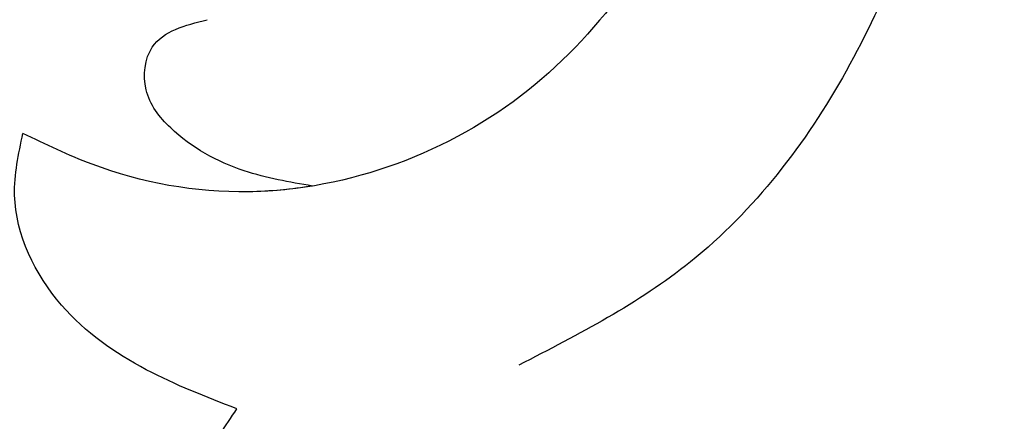
# Model space of a CAD drawing. Units: millimetres. Extents: x 1009 to 3529, y 891 to 1782.
# Drawn here: x 1568 to 1576, y 1232 to 1236 of the extents above; entities that cross this region are included whole.
import ezdxf

# ---------------------------------------------------------------- set-up
doc = ezdxf.new("R2010")
doc.units = ezdxf.units.MM
doc.linetypes.add('HIDDEN', pattern=[0.375, 0.25, -0.125])
doc.layers.add('A-04.尺寸標註', color=4, linetype='Continuous')
doc.layers.add('H-08.木作(細線)', color=8, linetype='Continuous')
doc.styles.add('新細明體', font='txt')
doc.dimstyles.new('3', dxfattribs={"dimtxt": 7.5, "dimasz": 2.25, "dimexe": 1.5, "dimexo": 1.5, "dimgap": 0.9, "dimtad": 2, "dimdec": 0, "dimtxsty": '新細明體', "dimblk": 'ARCHTICK', "dimcen": 5, "dimclrd": 8, "dimclre": 8, "dimclrt": 4, "dimadec": 0, "dimazin": 0, "dimtfac": 1, "dimtdec": 0, "dimtix": 1, "dimtmove": 2, "dimatfit": 3, "dimldrblk": 'OPEN90', "dimfxl": 1.25, "dimlwd": 9, "dimlwe": 9, "dimarcsym": 0})

# ---------------------------------------------------------------- blocks, each defined once
blk = doc.blocks.new('SE-21015-d')
at = {"layer": 'H-08.木作(細線)'}
blk.add_ellipse((2.133470843546093e-06, 37.43330028585615), major_axis=(0, -25.03821075804002), ratio=0.7452913871771919, start_param=7.890995138142745, end_param=8.694337863802874, dxfattribs=at)
for points in [[(7.218494706728961, 67.67872427676184), (8.383518830836692, 67.46519869597023), (11.70075793743308, 66.38476120530095), (14.82344536177698, 64.72783382623811), (17.90544419734942, 62.03478447259613), (20.06516933372041, 58.80044587436487), (21.5670682792188, 56.93394028441026), (23.85830372622149, 56.12059756362351), (25.14188494456903, 56.35531981667509), (25.70663861344656, 56.61107295833563)], [(7.218494706728961, 67.67872427676184), (8.383518830836692, 67.46519869597023), (11.70075793743308, 66.38476120530095), (14.82344536177698, 64.72783382623811), (17.90544419734942, 62.03478447259613), (20.06516933372041, 58.80044587436487), (21.5670682792188, 56.93394028441026), (23.85830372622149, 56.12059756362351), (25.14188494456903, 56.35531981667509), (25.70663861344656, 56.61107295833563)], [(16.09300848995917, 62.83993241083726), (17.2261614560266, 61.03649677833664), (18.13834542606492, 58.92270185666484), (18.95875819724461, 57.07357538239512), (20.24607267149258, 55.5206264200001), (21.65775580784248, 54.6856936504023)], [(23.33702994660416, 56.1641762124359), (23.89535079045891, 56.29223205610242), (24.4956656690847, 56.6477651412838), (24.69506545458717, 56.96189081385592), (24.64130699713132, 57.30994653020525), (24.19012429437862, 57.53135900733969)], [(23.33702994660416, 56.1641762124359), (23.89535079045891, 56.29223205610242), (24.4956656690847, 56.6477651412838), (24.69506545458717, 56.96189081385592), (24.64130699713132, 57.30994653020525), (24.19012429437862, 57.53135900733969)], [(23.33702994660416, 56.1641762124359), (23.89535079045891, 56.29223205610242), (24.4956656690847, 56.6477651412838), (24.69506545458717, 56.96189081385592), (24.64130699713132, 57.30994653020525), (24.19012429437862, 57.53135900733969)], [(23.96949619103543, 54.34431366027775), (24.70985928922164, 54.67056586915123), (25.40006521016039, 55.20314952645049), (25.77800246880361, 56.10753740682549), (25.70663861344656, 56.61107295833563)], [(23.96949619103543, 54.34431366027775), (24.70985928922164, 54.67056586915123), (25.40006521016039, 55.20314952645049), (25.77800246880361, 56.10753740682549), (25.70663861344656, 56.61107295833563)], [(23.96949619103543, 54.34431366027775), (24.70985928922164, 54.67056586915123), (25.40006521016039, 55.20314952645049), (25.77800246880361, 56.10753740682549), (25.70663861344656, 56.61107295833563)], [(21.68423117502971, 52.6216492925937), (22.24332217810297, 52.36822175510088), (23.51301415637863, 52.11571751317888), (24.43146830789192, 52.34871206007074), (24.45409679706063, 53.14247963230218), (24.28718894767371, 53.75812890117004), (24.10733385480853, 54.13587247078749), (23.96949619103543, 54.34431366027775)], [(21.68423117502971, 52.6216492925937), (22.24332217810297, 52.36822175510088), (23.51301415637863, 52.11571751317888), (24.43146830789192, 52.34871206007074), (24.45409679706063, 53.14247963230218), (24.28718894767371, 53.75812890117004), (24.10733385480853, 54.13587247078749), (23.96949619103543, 54.34431366027775)]]:
    blk.add_spline(points, degree=3, dxfattribs=at)
for points, knots in [([(23.33702994660416, 56.1641762124359), (23.50998400977915, 56.13688787962337), (24.12587107452055, 56.08444268781159), (24.94353285009129, 56.23835570163055), (25.52073027606093, 56.52027133051843), (25.70663861344656, 56.61107295833563)], [20.5017919136065, 20.5017919136065, 20.5017919136065, 20.5017919136065, 21.01724562777908, 22.32211162862827, 22.94207644696868, 22.94207644696868, 22.94207644696868, 22.94207644696868]), ([(23.49092136050604, 52.11651469829985), (23.49826358811333, 52.11623409906815), (23.86107042960793, 52.10314308302031), (24.62017932417803, 52.14493930386152), (24.46941835149846, 53.12516558518973), (24.3293937279268, 53.68975201112835), (24.14376901949436, 54.09304526078768), (24.01692753048337, 54.27592665551811), (23.96949619103543, 54.34431366027775)], [1.888771935489912, 1.888771935489912, 1.888771935489912, 1.888771935489912, 1.908403441358638, 2.855950003440595, 3.650040053276419, 4.287913279273945, 4.706288779054796, 4.956182658592771, 4.956182658592771, 4.956182658592771, 4.956182658592771])]:
    blk.add_open_spline(points, degree=3, knots=knots, dxfattribs=at)
blk = doc.blocks.new('_ArchTick')
at = {"color": 2, "const_width": 0.4}
blk.add_lwpolyline([(-0.5, -0.5), (0.5, 0.5)], dxfattribs=at)
blk = doc.blocks.new('*D36')
at = {"layer": 'A-04.尺寸標註', "color": 8, "linetype": 'HIDDEN', "lineweight": 9, "ltscale": 0.3, "transparency": 16777216}
for p, q in [((1464.218498219607, 1424.211981897004), (1464.218498219607, 1072.657142274756)), ((1724.014227201918, 1423.990818867915), (1724.014227201918, 1072.657142274756))]:
    blk.add_line(p, q, dxfattribs=at)
at = {"layer": 'A-04.尺寸標註', "color": 8, "lineweight": 9, "ltscale": 0.3, "transparency": 16777216}
blk.add_line((1464.218498219607, 1074.157142274756), (1724.014227201918, 1074.157142274756), dxfattribs=at)
at = {"layer": 'DEFPOINTS', "color": 0, "ltscale": 0.3, "transparency": 16777216}
for p in [(1464.218498219607, 1425.711981897004), (1724.014227201918, 1425.490818867915), (1724.014227201918, 1074.157142274756)]:
    blk.add_point(p, dxfattribs=at)
at = {"layer": 'A-04.尺寸標註', "color": 8, "lineweight": 9, "ltscale": 0.3, "transparency": 16777216, "xscale": 2.25, "yscale": 2.25, "zscale": 2.25, "rotation": 180}
blk.add_blockref('_ArchTick', (1464.218498219607, 1074.157142274756), dxfattribs=at)
at = {"layer": 'A-04.尺寸標註', "color": 8, "lineweight": 9, "ltscale": 0.3, "transparency": 16777216, "xscale": 2.25, "yscale": 2.25, "zscale": 2.25}
blk.add_blockref('_ArchTick', (1724.014227201918, 1074.157142274756), dxfattribs=at)
at = {"layer": 'A-04.尺寸標註', "color": 4, "ltscale": 0.3, "transparency": 16777216, "insert": (1594.116362710762, 1069.03294169336), "char_height": 7.5, "attachment_point": 5, "style": '新細明體'}
blk.add_mtext('260', dxfattribs=at)
blk = doc.blocks.new('_Open90')
at = {"color": 0, "linetype": 'ByBlock', "lineweight": -2}
for p, q in [((-0.5, 0.5), (0, 0)), ((0, 0), (-1, 0)), ((0, 0), (-0.5, -0.5))]:
    blk.add_line(p, q, dxfattribs=at)

msp = doc.modelspace()

# ---------------------------------------------------------------- block references
at = {"color": 8, "xscale": -1, "rotation": 0.4092159120918471}
msp.add_blockref('SE-21015-d', (1594.451074752023, 1178.361615987076), dxfattribs=at)

# ---------------------------------------------------------------- dimensions: what is measured, and where the dimension line sits
at = {"layer": 'A-04.尺寸標註', "color": 8, "ltscale": 0.3}
dim = msp.add_linear_dim(base=(1724.014227201918, 1074.157142274756), p1=(1464.218498219607, 1425.711981897004), p2=(1724.014227201918, 1425.490818867915), dimstyle='3', dxfattribs=at)
dim.commit()
dim.dimension.update_dxf_attribs({"geometry": '*D36', "text_midpoint": (1594.116362710762, 1069.03294169336)})

doc.saveas('drawing.dxf')
